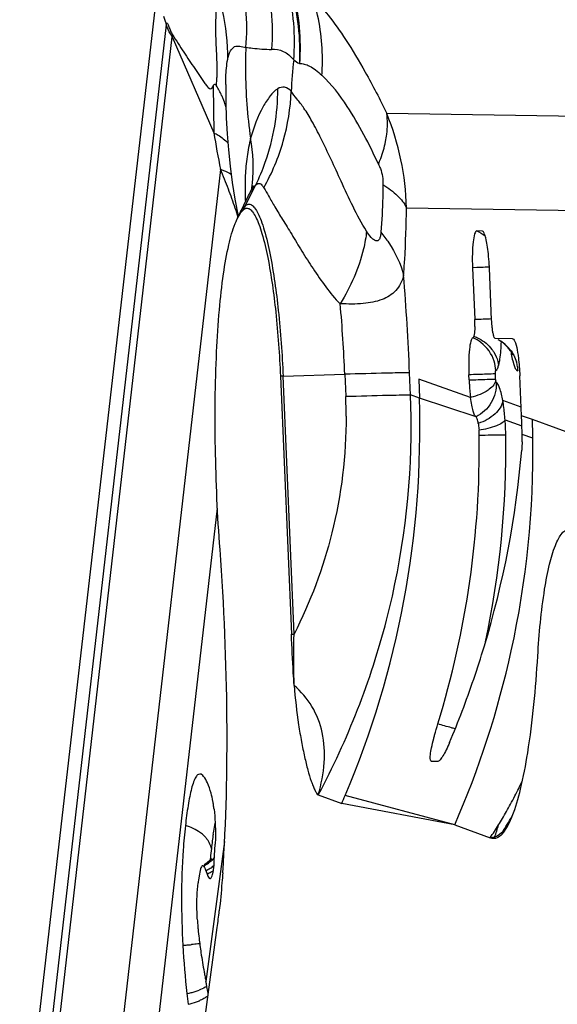
# Model space of a CAD drawing. Units: millimetres. Extents: x 0 to 594, y 0 to 420.
# Drawn here: x 230 to 232, y 101 to 104 of the extents above; entities that cross this region are included whole.
import ezdxf

# ---------------------------------------------------------------- set-up
doc = ezdxf.new("R2010")
doc.units = ezdxf.units.MM
doc.header["$LTSCALE"] = 32.67
doc.layers.add('607065213-000_CL', color=7, linetype='CONTINUOUS')

msp = doc.modelspace()

# ---------------------------------------------------------------- linework, layer by layer
at = {"layer": '607065213-000_CL', "color": 7, "linetype": 'CONTINUOUS'}
for p, q in [((229.9043, 100.2213), (230.3484, 104.0922)), ((230.3758, 104.0183), (230.3802, 104.0065)), ((230.5734, 103.8093), (230.5734, 103.8017)), ((230.6036, 103.4362), (230.6142, 103.3808)), ((230.617, 103.3857), (230.6479, 103.4484)), ((230.648, 103.4486), (230.648, 103.4486)), ((231.4063, 103.3327), (231.389, 103.333)), ((231.4075, 103.3323), (231.4063, 103.3327)), ((231.3752, 103.2134), (231.3824, 103.0448)), ((231.4373, 103.0439), (231.4302, 103.2125)), ((231.4493, 102.9838), (231.4487, 102.9839)), ((231.5052, 102.9828), (231.4493, 102.9838)), ((231.5052, 102.9828), (231.5064, 102.9826)), ((230.7513, 102.8607), (230.7868, 102.022)), ((231.3642, 102.8487), (231.3635, 102.8654)), ((231.5346, 102.7325), (231.5291, 102.8626)), ((231.2004, 102.8513), (231.2025, 102.7894)), ((231.2622, 101.6086), (231.2424, 101.6089)), ((231.2628, 101.6086), (231.2622, 101.6086)), ((230.4987, 101.5634), (230.4934, 101.5675)), ((230.5017, 101.5602), (230.4987, 101.5634)), ((230.8742, 101.5003), (230.9502, 101.4722)), ((231.3176, 101.4028), (230.9502, 101.4722)), ((231.3176, 101.4028), (231.4327, 101.3604)), ((230.5364, 101.2845), (230.5394, 101.3398)), ((230.5289, 101.2936), (230.5217, 101.2863)), ((230.4986, 101.2696), (230.4975, 101.2693)), ((230.4999, 101.2694), (230.4986, 101.2696)), ((230.5012, 101.2687), (230.4999, 101.2694)), ((230.4871, 101.237), (230.485, 101.2225)), ((230.5091, 101.2542), (230.5131, 101.2429)), ((230.4816, 100.5873), (230.5459, 101.069)), ((230.5108, 100.8857), (230.5094, 100.8932)), ((230.5126, 100.8765), (230.5108, 100.8857))]:
    msp.add_line(p, q, dxfattribs=at)
at = {"layer": '607065213-000_CL', "color": 9, "linetype": 'CONTINUOUS'}
for p, q in [((230.3709, 104.0315), (230.3758, 104.0183)), ((230.3798, 104.003), (229.9362, 100.1357)), ((229.9863, 100.357), (230.4, 103.9638)), ((230.4, 103.9638), (230.5352, 103.6521)), ((230.5434, 103.8051), (230.5444, 103.8289)), ((230.5444, 103.8289), (230.5445, 103.8319)), ((230.5327, 103.8049), (230.5352, 103.6521)), ((231.7588, 103.704), (231.0966, 103.7151)), ((230.5564, 103.5333), (230.2146, 100.5528)), ((230.6372, 103.4149), (230.6709, 103.4825)), ((231.1608, 103.4084), (231.7862, 103.398)), ((231.3896, 103.2139), (231.3752, 103.2134)), ((231.4032, 103.2145), (231.3896, 103.2139)), ((231.4599, 102.8953), (231.4616, 102.9019)), ((231.5059, 102.9109), (231.5092, 102.8992)), ((230.76, 102.861), (230.7513, 102.8607)), ((230.76, 102.861), (230.9603, 102.8671)), ((230.7955, 102.0222), (230.76, 102.861)), ((230.9603, 102.8671), (230.9633, 102.7955)), ((231.1738, 102.8), (231.1708, 102.8716)), ((231.4503, 102.8515), (231.4496, 102.8681)), ((231.3689, 102.7914), (231.2004, 102.8513)), ((231.2025, 102.7894), (231.1738, 102.8)), ((231.3867, 102.7286), (231.2025, 102.7894)), ((231.5334, 102.7605), (231.4733, 102.7819)), ((231.5699, 102.72), (231.5346, 102.7325)), ((231.481, 102.7188), (231.5356, 102.6994)), ((231.7819, 102.6418), (231.5699, 102.72)), ((231.5713, 102.6595), (231.5365, 102.6717)), ((230.3078, 100.3488), (230.5467, 102.4322)), ((230.7868, 102.022), (230.7955, 102.0222)), ((231.3176, 101.4028), (230.9615, 101.4985)), ((230.5697, 101.3482), (230.5094, 100.8932))]:
    msp.add_line(p, q, dxfattribs=at)
at = {"layer": '607065213-000_CL', "color": 7, "linetype": 'CONTINUOUS'}
for points in [[(230.5734, 103.8017), (230.5739, 103.7503), (230.5755, 103.6993), (230.5783, 103.6485), (230.5823, 103.5968), (230.5878, 103.544), (230.5948, 103.4906), (230.6036, 103.4362)], [(230.6615, 103.48), (230.6616, 103.4804), (230.6614, 103.48), (230.6601, 103.4762), (230.6574, 103.4693), (230.6532, 103.4596), (230.648, 103.4486)], [(230.5217, 101.2863), (230.5132, 101.2792), (230.5034, 101.2726)]]:
    msp.add_lwpolyline(points, dxfattribs=at)
at = {"layer": '607065213-000_CL', "color": 9, "linetype": 'CONTINUOUS'}
for centre, radius, start, end in [((230.9524, 103.9373), 0.5763, 173.1055, 173.4578), ((230.8755, 103.931), 0.4767, 175.2342, 176.0577), ((232.7229, 103.6856), 1.9393, 173.9832, 177.0055), ((230.297, 103.6518), 0.2901, 24.8144, 31.8952), ((230.3093, 103.6577), 0.2765, 22.3303, 24.7685), ((230.3132, 103.6593), 0.2723, 21.095, 22.3268), ((230.3163, 103.6605), 0.269, 16.3721, 21.0986), ((230.2828, 103.3847), 0.8784, 1.5496, 22.0969), ((233.8538, 104.1844), 3.3611, 189.1135, 191.1704), ((228.7845, 102.7808), 1.9251, 20.9452, 23.0078), ((229.1637, 102.925), 1.5194, 18.4953, 20.9817), ((230.1827, 103.5383), 0.4803, 351.9073, 353.9043), ((231.7377, 103.4746), 1.1013, 181.0337, 182.4539), ((229.3839, 102.9989), 1.2872, 17.0748, 18.4843), ((230.8106, 103.3284), 0.1938, 153.4904, 157.7074), ((231.617, 97.4704), 5.748, 91.8626, 92.13203), ((222.7764, 102.5172), 8.4019, 2.41722, 4.58227), ((225.7442, 102.6472), 5.2208, 2.4147, 4.9391), ((231.7217, 94.5326), 8.519, 91.91264, 92.28264), ((231.4034, 102.8733), 0.1196, 53.0039, 62.3202), ((231.4035, 102.8736), 0.1193, 38.4742, 52.987), ((231.3292, 102.8732), 0.1219, 2.9742, 17.2597), ((231.4003, 102.8723), 0.1228, 9.6542, 16.7473), ((231.4024, 102.8727), 0.1207, 2.4443, 9.6653), ((229.3902, 102.7289), 1.5745, 0.0718, 2.4225), ((228.6367, 102.7001), 2.5391, 0.0693, 2.2546), ((228.1653, 102.6885), 3.0389, 336.9466, 1.9026), ((230.6727, 102.6583), 0.8106, 0.7734, 4.2718), ((228.4319, 102.6277), 3.0516, 348.0876, 0.7797), ((228.5352, 102.619), 3.0364, 347.6282, 0.7652), ((228.5215, 102.6226), 3.0505, 336.4302, 347.6159), ((229.8817, 102.3388), 1.8356, 332.6884, 334.4238), ((230.0031, 102.2763), 1.6991, 331.6767, 332.6807), ((230.1705, 102.1857), 1.5088, 329.6385, 331.6894), ((230.4195, 102.0411), 1.2208, 328.4535, 329.5894), ((230.659, 101.8969), 0.9645, 327.8811, 331.4971), ((230.0204, 102.306), 1.6996, 326.1949, 327.8832), ((230.7879, 101.597), 0.6996, 340.448, 343.8462), ((231.6479, 101.2986), 0.1921, 153.5677, 157.8048), ((230.4356, 101.2982), 0.0966, 37.3388, 44.7713), ((231.6865, 101.2001), 1.1663, 171.5051, 172.6025), ((231.6302, 101.2792), 0.2012, 155.4278, 156.9067), ((231.7401, 101.1811), 1.2218, 173.1948, 174.5984), ((232.1107, 101.1448), 1.5941, 172.5946, 173.4779), ((231.8683, 101.1684), 1.3506, 174.5744, 174.9287), ((230.442, 101.3815), 0.1275, 311.4505, 318.1603), ((230.4479, 101.3731), 0.1172, 297.0499, 304.5024), ((230.4554, 101.3705), 0.1281, 294.8078, 301.6308), ((230.4428, 101.3805), 0.1262, 304.4657, 311.4772), ((230.4517, 101.3767), 0.1353, 301.5936, 308.1554), ((230.4595, 101.3641), 0.1325, 293.8735, 300.452), ((230.4566, 101.3692), 0.1383, 300.4127, 303.7789), ((230.3373, 102.2619), 1.2546, 274.4387, 275.0968), ((230.3475, 102.1493), 1.1415, 275.09, 275.7827), ((230.3902, 101.1293), 0.2811, 281.6995, 284.6627), ((230.3979, 101.1004), 0.2512, 284.6429, 287.8144), ((230.4111, 101.0596), 0.2083, 287.7864, 291.3901), ((230.4604, 100.9182), 0.0902, 304.4823, 308.4433), ((230.3986, 101.0464), 0.233, 283.0218, 290.0352), ((230.4117, 101.0104), 0.1947, 290.0382, 293.9358)]:
    msp.add_arc(centre, radius, start, end, dxfattribs=at)
at = {"layer": '607065213-000_CL', "color": 7, "linetype": 'CONTINUOUS'}
for centre, radius, start, end in [((231.0263, 103.0293), 0.3564, 358.9766, 2.4848), ((231.4058, 102.8798), 0.1126, 51.6514, 62.0205), ((231.4079, 102.8825), 0.1092, 42.1738, 51.6144), ((225.3529, 102.4714), 6.1869, 2.14816, 2.41877), ((226.0085, 102.4952), 5.5309, 1.916, 2.1569), ((228.5457, 102.6187), 3.0259, 0.7732, 1.9189), ((228.3532, 102.6261), 3.044, 342.8991, 0.7965), ((231.0692, 102.6639), 0.3278, 0.7914, 3.7572), ((230.8551, 102.6566), 0.6816, 1.2734, 1.9765), ((230.9328, 102.663), 0.6038, 358.56, 0.8265), ((228.3236, 102.9195), 3.2286, 337.2431, 339.1946), ((225.3606, 103.9088), 6.0976, 336.44662, 336.71551), ((230.0094, 101.393), 0.5297, 6.5239, 8.0699), ((230.3956, 101.2101), 0.1218, 21.2192, 22.4228), ((230.1278, 101.3065), 0.4092, 355.1155, 356.9148), ((231.1149, 101.1419), 0.6351, 172.7116, 173.4688), ((231.4265, 101.1498), 0.9467, 183.2185, 184.8135), ((227.7841, 101.4361), 2.7861, 352.4283, 353.5498), ((231.4156, 101.1486), 0.9357, 184.7955, 185.2146), ((231.5917, 101.1653), 1.1127, 185.2467, 186.7737), ((231.991, 101.2133), 1.5148, 186.7922, 188.5773), ((233.5783, 101.1876), 3.1488, 183.213, 186.0799), ((232.6022, 101.3051), 2.1329, 188.5689, 190.2863), ((233.0758, 101.3891), 2.6139, 190.244, 190.5907), ((233.3372, 101.438), 2.8798, 190.5909, 190.9055), ((223.4329, 99.5143), 7.2095, 10.72151, 10.89136), ((233.4902, 101.1791), 3.0603, 186.0966, 186.749)]:
    msp.add_arc(centre, radius, start, end, dxfattribs=at)
at = {"layer": '607065213-000_CL', "color": 9, "linetype": 'CONTINUOUS'}
for points in [[(230.6389, 103.9292), (230.6466, 104.0124), (230.6393, 104.0983), (230.6175, 104.1789)], [(230.6987, 104.1705), (230.7208, 104.0909), (230.7289, 104.006), (230.7222, 103.9236)], [(230.7943, 103.8889), (230.8012, 103.9676), (230.7942, 104.0488), (230.7738, 104.1251)], [(230.7847, 104.1175), (230.8073, 104.0401), (230.8168, 103.9577), (230.8129, 103.8772)], [(230.7913, 104.111), (230.8118, 104.0354), (230.8191, 103.9552), (230.8129, 103.8772)], [(230.7943, 103.8889), (230.8002, 103.8845), (230.8065, 103.8808), (230.8129, 103.8772)], [(230.6603, 103.4873), (230.6655, 103.536), (230.6633, 103.586), (230.6541, 103.6342)], [(231.389, 103.333), (231.3987, 103.329), (231.4079, 103.3236), (231.4162, 103.3172)], [(231.4027, 102.9704), (231.3946, 102.9764), (231.3858, 102.9815), (231.3765, 102.9853)], [(231.4457, 102.9094), (231.4383, 102.9331), (231.4225, 102.9554), (231.4027, 102.9704)], [(231.4969, 102.9478), (231.5063, 102.936), (231.5135, 102.9222), (231.5179, 102.9077)], [(231.4572, 102.9092), (231.4584, 102.9046), (231.4593, 102.8999), (231.4599, 102.8952)], [(231.5194, 102.8793), (231.5204, 102.8785), (231.5217, 102.8778), (231.5229, 102.8778)], [(231.4508, 102.8463), (231.4506, 102.8479), (231.4504, 102.8496), (231.4504, 102.8512)], [(231.4472, 101.3629), (231.4425, 101.3614), (231.4376, 101.3605), (231.4327, 101.3604)]]:
    msp.add_open_spline(points, degree=3, dxfattribs=at)
at = {"layer": '607065213-000_CL', "color": 7, "linetype": 'CONTINUOUS'}
for points, knots in [([(230.5485, 104.1013), (230.542, 104.0633), (230.5382, 103.9988), (230.5437, 103.9091), (230.545, 103.8576), (230.5443, 103.8318)], [0, 0, 0, 0, 0.428442, 0.713497, 1, 1, 1, 1]), ([(230.3802, 104.0065), (230.3805, 104.0074), (230.3817, 104.0096), (230.3851, 104.0067), (230.3867, 104.0025), (230.3892, 103.9965), (230.3915, 103.9898), (230.3949, 103.9809), (230.398, 103.9745), (230.4005, 103.9706)], [0, 0, 0, 0, 0.058549, 0.114355, 0.226939, 0.375085, 0.534477, 0.696593, 1, 1, 1, 1]), ([(230.4005, 103.9706), (230.4066, 103.9613), (230.4189, 103.9427), (230.4368, 103.9147), (230.4548, 103.8874), (230.473, 103.861), (230.4878, 103.8391), (230.4994, 103.822), (230.5082, 103.8099), (230.5148, 103.8004), (230.5234, 103.7938), (230.5301, 103.7986), (230.5318, 103.8027), (230.5327, 103.8049)], [0, 0, 0, 0, 0.146054, 0.292542, 0.436054, 0.575331, 0.713732, 0.781931, 0.847634, 0.906992, 0.942201, 0.968221, 1, 1, 1, 1]), ([(230.6205, 103.389), (230.6213, 103.3903), (230.6246, 103.3949), (230.6283, 103.3992), (230.6313, 103.4019)], [0, 0, 0, 0, 0.273734, 1, 1, 1, 1]), ([(230.6313, 103.4019), (230.6339, 103.4043), (230.6405, 103.4084), (230.6526, 103.4048), (230.6626, 103.3938), (230.6726, 103.3767), (230.6824, 103.353), (230.6965, 103.3093), (230.7048, 103.2727), (230.71, 103.2464)], [0, 0, 0, 0, 0.056148, 0.10927, 0.181766, 0.283359, 0.416647, 0.58158, 1, 1, 1, 1]), ([(230.6044, 103.3573), (230.6056, 103.3604), (230.6102, 103.3713), (230.6157, 103.3819), (230.6205, 103.389)], [0, 0, 0, 0, 0.281366, 1, 1, 1, 1]), ([(230.555, 102.2977), (230.5469, 102.4077), (230.5373, 102.6218), (230.5395, 102.8817), (230.5515, 103.0702), (230.5642, 103.1866), (230.5806, 103.2806), (230.5954, 103.335), (230.6044, 103.3573)], [0, 0, 0, 0, 0.310573, 0.603079, 0.731252, 0.842073, 0.932384, 1, 1, 1, 1]), ([(231.389, 103.333), (231.3876, 103.333), (231.3842, 103.3299), (231.38, 103.3182), (231.3761, 103.2938), (231.3742, 103.257), (231.3746, 103.2287), (231.3752, 103.2134)], [0, 0, 0, 0, 0.034289, 0.095319, 0.309948, 0.626626, 1, 1, 1, 1]), ([(231.4268, 103.2587), (231.4258, 103.2683), (231.4235, 103.2855), (231.4191, 103.3082), (231.4145, 103.323), (231.4102, 103.3313), (231.4075, 103.3324)], [0, 0, 0, 0, 0.374122, 0.676814, 0.88802, 1, 1, 1, 1]), ([(230.71, 103.2464), (230.7216, 103.1879), (230.7391, 103.0595), (230.7483, 102.9304), (230.7513, 102.8607)], [0, 0, 0, 0, 0.461083, 1, 1, 1, 1]), ([(231.4302, 103.2125), (231.43, 103.2164), (231.4293, 103.2318), (231.428, 103.2473), (231.4268, 103.2587)], [0, 0, 0, 0, 0.254711, 1, 1, 1, 1]), ([(231.1514, 103.1884), (231.1469, 103.1705), (231.1304, 103.136), (231.0796, 103.1056), (231.0164, 103.0949), (230.9705, 103.0949), (230.9455, 103.0966)], [0, 0, 0, 0, 0.225882, 0.44106, 0.694769, 1, 1, 1, 1]), ([(231.3826, 103.023), (231.3826, 103.0196), (231.3821, 103.0088), (231.3814, 102.9979), (231.3793, 102.9908)], [0, 0, 0, 0, 0.310361, 1, 1, 1, 1]), ([(231.4392, 103.0189), (231.439, 103.0209), (231.4382, 103.0292), (231.4376, 103.0375), (231.4373, 103.0439)], [0, 0, 0, 0, 0.240366, 1, 1, 1, 1]), ([(231.4487, 102.9839), (231.4474, 102.9844), (231.4453, 102.9883), (231.4431, 102.9954), (231.4409, 103.0061), (231.4398, 103.0143), (231.4392, 103.0189)], [0, 0, 0, 0, 0.112686, 0.323048, 0.625648, 1, 1, 1, 1]), ([(231.3765, 102.9854), (231.375, 102.9849), (231.3722, 102.9812), (231.3678, 102.9691), (231.3644, 102.9446), (231.3625, 102.9082), (231.3629, 102.8804), (231.3635, 102.8654)], [0, 0, 0, 0, 0.038315, 0.103476, 0.320893, 0.633744, 1, 1, 1, 1]), ([(231.3793, 102.9908), (231.3791, 102.9901), (231.3785, 102.9882), (231.3776, 102.9861), (231.3765, 102.9854)], [0, 0, 0, 0, 0.336291, 1, 1, 1, 1]), ([(231.5047, 102.9319), (231.5048, 102.9315), (231.5052, 102.9304), (231.5043, 102.9329), (231.503, 102.9354), (231.5004, 102.9401), (231.4961, 102.947), (231.4919, 102.9523), (231.4888, 102.9558)], [0, 0, 0, 0, 0.037142, 0.045365, 0.205955, 0.358721, 0.549543, 1, 1, 1, 1]), ([(231.5064, 102.9826), (231.5082, 102.9818), (231.5115, 102.9772), (231.5172, 102.9627), (231.5199, 102.9487), (231.5217, 102.9382)], [0, 0, 0, 0, 0.121361, 0.32938, 1, 1, 1, 1]), ([(231.5217, 102.9382), (231.5226, 102.9326), (231.5263, 102.9075), (231.5282, 102.8822), (231.5291, 102.8626)], [0, 0, 0, 0, 0.224989, 1, 1, 1, 1]), ([(231.3642, 102.8487), (231.3644, 102.8438), (231.3654, 102.8246), (231.3671, 102.8055), (231.3689, 102.7914)], [0, 0, 0, 0, 0.259209, 1, 1, 1, 1]), ([(231.3867, 102.7286), (231.3843, 102.7295), (231.3805, 102.7365), (231.3763, 102.7491), (231.3721, 102.7685), (231.37, 102.7832), (231.3689, 102.7914)], [0, 0, 0, 0, 0.11474, 0.324095, 0.624287, 1, 1, 1, 1]), ([(231.3939, 102.7075), (231.3931, 102.7125), (231.3918, 102.7191), (231.3891, 102.7259), (231.3876, 102.7281), (231.3867, 102.7285)], [0, 0, 0, 0, 0.671391, 0.878957, 1, 1, 1, 1]), ([(231.3939, 102.7075), (231.3941, 102.7058), (231.3952, 102.6985), (231.3959, 102.6911), (231.3963, 102.6854)], [0, 0, 0, 0, 0.228234, 1, 1, 1, 1]), ([(231.5364, 102.6479), (231.5363, 102.6455), (231.536, 102.6364), (231.5355, 102.6272), (231.535, 102.6205)], [0, 0, 0, 0, 0.258752, 1, 1, 1, 1]), ([(231.3416, 101.7727), (231.3678, 101.8415), (231.4616, 102.1164), (231.5174, 102.4044), (231.535, 102.6205)], [0, 0, 0, 0, 0.253505, 1, 1, 1, 1]), ([(231.6443, 102.3108), (231.6475, 102.3187), (231.6538, 102.3327), (231.6649, 102.3499), (231.6768, 102.3611), (231.6959, 102.367), (231.7153, 102.3534), (231.7298, 102.3333), (231.7374, 102.3194), (231.7413, 102.3115)], [0, 0, 0, 0, 0.170857, 0.305771, 0.409742, 0.494514, 0.68454, 0.824143, 1, 1, 1, 1]), ([(230.5638, 101.2472), (230.5756, 101.414), (230.5828, 101.7647), (230.5684, 102.1149), (230.555, 102.2977)], [0, 0, 0, 0, 0.477066, 1, 1, 1, 1]), ([(231.5871, 101.951), (231.5916, 102.0237), (231.6005, 102.1242), (231.6229, 102.2439), (231.6364, 102.2912), (231.6443, 102.3108)], [0, 0, 0, 0, 0.598125, 0.825967, 1, 1, 1, 1]), ([(230.7959, 101.856), (230.7949, 101.8698), (230.7913, 101.925), (230.7885, 101.9804), (230.7868, 102.022)], [0, 0, 0, 0, 0.248372, 1, 1, 1, 1]), ([(231.5043, 101.4311), (231.5157, 101.4596), (231.5352, 101.5278), (231.5676, 101.7009), (231.5805, 101.846), (231.5871, 101.951)], [0, 0, 0, 0, 0.174078, 0.401917, 1, 1, 1, 1]), ([(230.8742, 101.5003), (230.8842, 101.5343), (230.8975, 101.6017), (230.8924, 101.7013), (230.8582, 101.7894), (230.8183, 101.8361), (230.7959, 101.856)], [0, 0, 0, 0, 0.276837, 0.530251, 0.766505, 1, 1, 1, 1]), ([(230.7959, 101.856), (230.799, 101.8132), (230.8061, 101.7519), (230.819, 101.6747), (230.829, 101.6256), (230.8395, 101.5828), (230.8488, 101.5512), (230.8567, 101.5298), (230.8622, 101.5167), (230.8676, 101.5071), (230.8717, 101.5012), (230.8742, 101.5003)], [0, 0, 0, 0, 0.350743, 0.502829, 0.639252, 0.759742, 0.863073, 0.907484, 0.946217, 0.978014, 1, 1, 1, 1]), ([(231.2491, 101.6831), (231.2501, 101.687), (231.2543, 101.703), (231.2589, 101.719), (231.2626, 101.731)], [0, 0, 0, 0, 0.241176, 1, 1, 1, 1]), ([(231.2424, 101.6089), (231.2401, 101.6089), (231.2379, 101.6148), (231.2379, 101.6216), (231.2387, 101.6351), (231.2425, 101.6556), (231.2466, 101.6733), (231.2491, 101.6831)], [0, 0, 0, 0, 0.089289, 0.175664, 0.291568, 0.603542, 1, 1, 1, 1]), ([(231.3008, 101.6706), (231.2973, 101.6623), (231.2906, 101.6474), (231.2803, 101.628), (231.2718, 101.6156), (231.2656, 101.609), (231.2628, 101.6086)], [0, 0, 0, 0, 0.366585, 0.66858, 0.883507, 1, 1, 1, 1]), ([(230.4934, 101.567), (230.4907, 101.5681), (230.483, 101.5674), (230.4751, 101.5566), (230.4682, 101.541), (230.4619, 101.5196), (230.4562, 101.4939), (230.4491, 101.4537), (230.445, 101.422), (230.4425, 101.4001)], [0, 0, 0, 0, 0.047229, 0.111313, 0.206517, 0.329873, 0.475608, 0.638627, 1, 1, 1, 1]), ([(230.5259, 101.5062), (230.5225, 101.5174), (230.516, 101.536), (230.5069, 101.5539), (230.5017, 101.5602)], [0, 0, 0, 0, 0.588907, 1, 1, 1, 1]), ([(230.5338, 101.4674), (230.5333, 101.4712), (230.5313, 101.4843), (230.5287, 101.4973), (230.5259, 101.5062)], [0, 0, 0, 0, 0.291384, 1, 1, 1, 1]), ([(230.5357, 101.4532), (230.539, 101.4245), (230.5409, 101.3866), (230.5399, 101.3487), (230.5394, 101.3398)], [0, 0, 0, 0, 0.763887, 1, 1, 1, 1]), ([(231.47, 101.3712), (231.4732, 101.3746), (231.4876, 101.3928), (231.4975, 101.414), (231.5043, 101.4311)], [0, 0, 0, 0, 0.20381, 1, 1, 1, 1]), ([(230.4425, 101.4001), (230.4395, 101.3738), (230.4277, 101.2445), (230.4287, 101.1142), (230.4345, 101.0111)], [0, 0, 0, 0, 0.204363, 1, 1, 1, 1]), ([(231.47, 101.3712), (231.4681, 101.3691), (231.4613, 101.3626), (231.4518, 101.3582), (231.4451, 101.3581)], [0, 0, 0, 0, 0.291481, 1, 1, 1, 1]), ([(230.4975, 101.2693), (230.4963, 101.2687), (230.494, 101.2655), (230.4901, 101.2548), (230.4883, 101.2447), (230.4871, 101.237)], [0, 0, 0, 0, 0.120123, 0.321289, 1, 1, 1, 1]), ([(230.5012, 101.2687), (230.5017, 101.2682), (230.5048, 101.2646), (230.5067, 101.2602), (230.5082, 101.2566)], [0, 0, 0, 0, 0.164218, 1, 1, 1, 1]), ([(230.5243, 101.2282), (230.526, 101.2291), (230.5288, 101.2337), (230.5331, 101.248), (230.5346, 101.2615), (230.5355, 101.2716)], [0, 0, 0, 0, 0.122141, 0.329834, 1, 1, 1, 1]), ([(230.5131, 101.2429), (230.5139, 101.2404), (230.5155, 101.2353), (230.521, 101.2265), (230.5243, 101.2282)], [0, 0, 0, 0, 0.413455, 1, 1, 1, 1]), ([(230.5638, 101.2472), (230.563, 101.2364), (230.5599, 101.1949), (230.556, 101.1536), (230.5525, 101.1231)], [0, 0, 0, 0, 0.262069, 1, 1, 1, 1]), ([(230.4812, 101.0967), (230.4807, 101.107), (230.4792, 101.1462), (230.4807, 101.1855), (230.484, 101.2142)], [0, 0, 0, 0, 0.264066, 1, 1, 1, 1])]:
    msp.add_open_spline(points, degree=3, knots=knots, dxfattribs=at)
at = {"layer": '607065213-000_CL', "color": 9, "linetype": 'CONTINUOUS'}
for points, knots in [([(230.5801, 103.8909), (230.5812, 103.9442), (230.5733, 104.0159), (230.5541, 104.0844), (230.5485, 104.1013)], [0, 0, 0, 0, 0.748882, 1, 1, 1, 1]), ([(230.8563, 104.0917), (230.8738, 104.0731), (230.9117, 104.0296), (230.969, 103.9487), (231.032, 103.8419), (231.075, 103.7608), (231.0966, 103.7151)], [0, 0, 0, 0, 0.170506, 0.386011, 0.661952, 1, 1, 1, 1]), ([(230.8859, 103.839), (230.8875, 103.8604), (230.8898, 103.9455), (230.8759, 104.0311), (230.8563, 104.0917)], [0, 0, 0, 0, 0.252208, 1, 1, 1, 1]), ([(230.4, 103.9638), (230.3979, 103.9669), (230.3901, 103.9794), (230.3836, 103.9927), (230.3798, 104.003)], [0, 0, 0, 0, 0.256086, 1, 1, 1, 1]), ([(230.5801, 103.8909), (230.5822, 103.9004), (230.586, 103.9158), (230.6007, 103.9342), (230.6208, 103.9346), (230.6324, 103.9308), (230.6389, 103.9292)], [0, 0, 0, 0, 0.341488, 0.564022, 0.76126, 1, 1, 1, 1]), ([(230.6389, 103.9292), (230.638, 103.9048), (230.6365, 103.8062), (230.6439, 103.7075), (230.6541, 103.6342)], [0, 0, 0, 0, 0.248401, 1, 1, 1, 1]), ([(230.639, 103.9302), (230.6461, 103.929), (230.6737, 103.9252), (230.7016, 103.9236), (230.7222, 103.9226)], [0, 0, 0, 0, 0.259698, 1, 1, 1, 1]), ([(230.7223, 103.9236), (230.7351, 103.9242), (230.7636, 103.9197), (230.7852, 103.9005), (230.7943, 103.8889)], [0, 0, 0, 0, 0.466284, 1, 1, 1, 1]), ([(230.5734, 103.8089), (230.5734, 103.817), (230.5739, 103.8444), (230.5763, 103.872), (230.5801, 103.8909)], [0, 0, 0, 0, 0.295214, 1, 1, 1, 1]), ([(230.8129, 103.8772), (230.8182, 103.8771), (230.8298, 103.8762), (230.8477, 103.8689), (230.8666, 103.8559), (230.8792, 103.8451), (230.8859, 103.839)], [0, 0, 0, 0, 0.187306, 0.40843, 0.67916, 1, 1, 1, 1]), ([(231.0697, 103.5501), (231.0398, 103.6148), (230.9872, 103.7166), (230.9179, 103.8097), (230.8859, 103.839)], [0, 0, 0, 0, 0.621656, 1, 1, 1, 1]), ([(230.5368, 103.8093), (230.5355, 103.8087), (230.534, 103.8072), (230.533, 103.8054), (230.5327, 103.8049)], [0, 0, 0, 0, 0.707856, 1, 1, 1, 1]), ([(230.5434, 103.8051), (230.5428, 103.8059), (230.5413, 103.808), (230.5384, 103.8098), (230.5368, 103.8093)], [0, 0, 0, 0, 0.377105, 1, 1, 1, 1]), ([(230.7424, 103.795), (230.7332, 103.7891), (230.7153, 103.7707), (230.6823, 103.7181), (230.6645, 103.6696), (230.6541, 103.6342)], [0, 0, 0, 0, 0.176374, 0.404408, 1, 1, 1, 1]), ([(230.6709, 103.4825), (230.6828, 103.5064), (230.7247, 103.6055), (230.7432, 103.7143), (230.7424, 103.795)], [0, 0, 0, 0, 0.249151, 1, 1, 1, 1]), ([(230.6971, 103.4732), (230.724, 103.5211), (230.7668, 103.6231), (230.7842, 103.7324), (230.7863, 103.7869)], [0, 0, 0, 0, 0.501914, 1, 1, 1, 1]), ([(230.7863, 103.7869), (230.7806, 103.7931), (230.7664, 103.8043), (230.7488, 103.7992), (230.7424, 103.795)], [0, 0, 0, 0, 0.52182, 1, 1, 1, 1]), ([(231.031, 103.3318), (230.9993, 103.3839), (230.952, 103.4863), (230.8969, 103.6075), (230.8561, 103.6864), (230.8305, 103.7294), (230.8064, 103.7606), (230.792, 103.7784), (230.7863, 103.7869)], [0, 0, 0, 0, 0.353474, 0.651233, 0.77157, 0.86769, 0.940197, 1, 1, 1, 1]), ([(231.093, 103.6235), (231.0946, 103.6314), (231.0996, 103.6616), (231.0998, 103.6927), (231.0966, 103.7151)], [0, 0, 0, 0, 0.2629, 1, 1, 1, 1]), ([(230.5352, 103.6521), (230.5398, 103.6497), (230.5563, 103.6405), (230.5715, 103.6288), (230.5805, 103.6186)], [0, 0, 0, 0, 0.2775, 1, 1, 1, 1]), ([(230.6541, 103.6342), (230.6496, 103.6144), (230.6414, 103.5743), (230.6381, 103.5335), (230.6372, 103.5129)], [0, 0, 0, 0, 0.495519, 1, 1, 1, 1]), ([(231.0697, 103.5501), (231.0723, 103.5562), (231.0819, 103.5801), (231.0892, 103.6048), (231.093, 103.6235)], [0, 0, 0, 0, 0.259321, 1, 1, 1, 1]), ([(230.5564, 103.5333), (230.5598, 103.5322), (230.5719, 103.5281), (230.5836, 103.5228), (230.5915, 103.5179)], [0, 0, 0, 0, 0.277232, 1, 1, 1, 1]), ([(231.0697, 103.5501), (231.0721, 103.5454), (231.0811, 103.5244), (231.0848, 103.5012), (231.0844, 103.4837)], [0, 0, 0, 0, 0.231522, 1, 1, 1, 1]), ([(230.6372, 103.5129), (230.637, 103.5082), (230.6364, 103.4888), (230.6364, 103.4694), (230.6366, 103.4547)], [0, 0, 0, 0, 0.243635, 1, 1, 1, 1]), ([(230.648, 103.4486), (230.6498, 103.4522), (230.6562, 103.4643), (230.6638, 103.4759), (230.6709, 103.4825)], [0, 0, 0, 0, 0.296435, 1, 1, 1, 1]), ([(230.6709, 103.4825), (230.6729, 103.4844), (230.6771, 103.4876), (230.6854, 103.4875), (230.6922, 103.4817), (230.6954, 103.4764), (230.6971, 103.4732)], [0, 0, 0, 0, 0.246992, 0.446524, 0.679777, 1, 1, 1, 1]), ([(230.6971, 103.4732), (230.703, 103.4648), (230.7146, 103.4438), (230.7339, 103.4088), (230.7599, 103.3679), (230.7892, 103.3201), (230.8209, 103.2661), (230.8578, 103.2092), (230.8979, 103.1511), (230.9276, 103.1127), (230.9455, 103.0966)], [0, 0, 0, 0, 0.068401, 0.158542, 0.26564, 0.390077, 0.530321, 0.681089, 0.840245, 1, 1, 1, 1]), ([(231.0844, 103.4837), (231.0843, 103.4699), (231.0833, 103.4182), (231.0808, 103.3665), (231.0777, 103.3287)], [0, 0, 0, 0, 0.265862, 1, 1, 1, 1]), ([(231.0844, 103.4837), (231.1014, 103.4731), (231.1306, 103.4516), (231.1538, 103.4229), (231.1608, 103.4084)], [0, 0, 0, 0, 0.554596, 1, 1, 1, 1]), ([(230.617, 103.3857), (230.6185, 103.3888), (230.6241, 103.3992), (230.631, 103.4092), (230.6372, 103.4149)], [0, 0, 0, 0, 0.292783, 1, 1, 1, 1]), ([(230.6372, 103.4149), (230.6399, 103.4174), (230.6466, 103.4215), (230.659, 103.4179), (230.6692, 103.4066), (230.6794, 103.3891), (230.6895, 103.3648), (230.7039, 103.3201), (230.7124, 103.2826), (230.7177, 103.2557)], [0, 0, 0, 0, 0.056148, 0.109269, 0.181764, 0.283355, 0.416644, 0.581578, 1, 1, 1, 1]), ([(231.1514, 103.1885), (231.1527, 103.2055), (231.1577, 103.2788), (231.1601, 103.3522), (231.1608, 103.4084)], [0, 0, 0, 0, 0.233121, 1, 1, 1, 1]), ([(231.031, 103.3318), (231.029, 103.3125), (231.0145, 103.2297), (230.9792, 103.1516), (230.9455, 103.0966)], [0, 0, 0, 0, 0.23129, 1, 1, 1, 1]), ([(231.0777, 103.3287), (231.0774, 103.3245), (231.0764, 103.3168), (231.0737, 103.3071), (231.0681, 103.3002), (231.0598, 103.3007), (231.0526, 103.3053), (231.0421, 103.3153), (231.0355, 103.3249), (231.031, 103.3318)], [0, 0, 0, 0, 0.158601, 0.286258, 0.378303, 0.461829, 0.566707, 0.694475, 1, 1, 1, 1]), ([(231.0777, 103.3287), (231.0867, 103.3179), (231.1186, 103.2755), (231.1421, 103.2263), (231.1514, 103.1884)], [0, 0, 0, 0, 0.265421, 1, 1, 1, 1]), ([(230.7177, 103.2557), (230.7296, 103.1958), (230.7475, 103.0644), (230.757, 102.9323), (230.76, 102.861)], [0, 0, 0, 0, 0.461081, 1, 1, 1, 1]), ([(231.3793, 102.9908), (231.385, 102.9887), (231.4075, 102.9787), (231.4274, 102.9626), (231.4385, 102.9477)], [0, 0, 0, 0, 0.24641, 1, 1, 1, 1]), ([(231.4616, 102.9019), (231.4626, 102.9065), (231.4668, 102.93), (231.4683, 102.9538), (231.469, 102.9729)], [0, 0, 0, 0, 0.197957, 1, 1, 1, 1]), ([(231.4385, 102.9477), (231.4407, 102.9448), (231.4487, 102.9329), (231.4545, 102.9195), (231.4572, 102.9092)], [0, 0, 0, 0, 0.257363, 1, 1, 1, 1]), ([(231.4997, 102.9411), (231.5001, 102.9384), (231.5019, 102.9282), (231.504, 102.9181), (231.5059, 102.9109)], [0, 0, 0, 0, 0.273496, 1, 1, 1, 1]), ([(231.451, 102.8795), (231.4531, 102.8804), (231.457, 102.8858), (231.4588, 102.8916), (231.4599, 102.8953)], [0, 0, 0, 0, 0.37123, 1, 1, 1, 1]), ([(231.5092, 102.8992), (231.5106, 102.8949), (231.5132, 102.8879), (231.5172, 102.8812), (231.5194, 102.8793)], [0, 0, 0, 0, 0.609674, 1, 1, 1, 1]), ([(231.1708, 102.8716), (231.1461, 102.872), (231.0759, 102.8703), (231.0057, 102.8685), (230.9603, 102.8671)], [0, 0, 0, 0, 0.352172, 1, 1, 1, 1]), ([(231.4496, 102.8681), (231.4404, 102.8683), (231.4117, 102.867), (231.383, 102.8662), (231.3635, 102.8654)], [0, 0, 0, 0, 0.321495, 1, 1, 1, 1]), ([(231.4496, 102.8681), (231.4495, 102.8708), (231.4499, 102.874), (231.4499, 102.8792), (231.451, 102.8795)], [0, 0, 0, 0, 0.697921, 1, 1, 1, 1]), ([(231.3642, 102.8487), (231.3837, 102.8495), (231.4124, 102.8504), (231.4411, 102.8516), (231.4503, 102.8515)], [0, 0, 0, 0, 0.678499, 1, 1, 1, 1]), ([(231.4508, 102.8463), (231.4476, 102.8334), (231.429, 102.8157), (231.3992, 102.8007), (231.3795, 102.7941), (231.3689, 102.7914)], [0, 0, 0, 0, 0.392163, 0.678785, 1, 1, 1, 1]), ([(231.4524, 102.8405), (231.4532, 102.818), (231.4417, 102.7716), (231.4067, 102.7388), (231.3867, 102.7286)], [0, 0, 0, 0, 0.500548, 1, 1, 1, 1]), ([(231.4524, 102.8405), (231.4518, 102.8408), (231.4514, 102.8432), (231.4509, 102.8449), (231.4508, 102.8463)], [0, 0, 0, 0, 0.332258, 1, 1, 1, 1]), ([(231.4733, 102.7819), (231.4709, 102.7958), (231.4671, 102.8142), (231.4592, 102.8335), (231.4548, 102.8395), (231.4524, 102.8405)], [0, 0, 0, 0, 0.669425, 0.876643, 1, 1, 1, 1]), ([(230.9633, 102.7955), (231.0088, 102.7969), (231.0789, 102.7987), (231.1491, 102.8004), (231.1738, 102.8)], [0, 0, 0, 0, 0.647818, 1, 1, 1, 1]), ([(231.4733, 102.7819), (231.4711, 102.7654), (231.4481, 102.7314), (231.4138, 102.7141), (231.3939, 102.7075)], [0, 0, 0, 0, 0.442157, 1, 1, 1, 1]), ([(231.481, 102.7188), (231.4806, 102.7244), (231.4788, 102.7456), (231.4761, 102.7666), (231.4735, 102.7819)], [0, 0, 0, 0, 0.268544, 1, 1, 1, 1]), ([(230.9647, 102.7309), (230.9649, 102.6035), (230.9353, 102.3578), (230.8483, 102.1268), (230.7955, 102.0222)], [0, 0, 0, 0, 0.520907, 1, 1, 1, 1]), ([(230.8742, 101.5002), (230.9699, 101.6797), (231.1237, 102.0714), (231.1764, 102.4899), (231.1758, 102.7031)], [0, 0, 0, 0, 0.488164, 1, 1, 1, 1]), ([(231.481, 102.7187), (231.479, 102.7146), (231.4697, 102.707), (231.4419, 102.6939), (231.4155, 102.6883), (231.3963, 102.6854)], [0, 0, 0, 0, 0.145029, 0.369714, 1, 1, 1, 1]), ([(231.4832, 102.6692), (231.4799, 102.6693), (231.4511, 102.6691), (231.4224, 102.6688), (231.3969, 102.6684)], [0, 0, 0, 0, 0.115198, 1, 1, 1, 1]), ([(230.7959, 101.856), (230.7956, 101.8696), (230.7946, 101.925), (230.7949, 101.9804), (230.7955, 102.0222)], [0, 0, 0, 0, 0.245281, 1, 1, 1, 1]), ([(231.3186, 101.7151), (231.3146, 101.7161), (231.2959, 101.7211), (231.2773, 101.7266), (231.2626, 101.731)], [0, 0, 0, 0, 0.212807, 1, 1, 1, 1]), ([(230.5041, 101.3662), (230.5001, 101.3702), (230.482, 101.3855), (230.4598, 101.3955), (230.4425, 101.4001)], [0, 0, 0, 0, 0.239852, 1, 1, 1, 1]), ([(230.533, 101.3724), (230.5335, 101.3756), (230.5353, 101.3876), (230.5374, 101.3996), (230.5392, 101.4084)], [0, 0, 0, 0, 0.266339, 1, 1, 1, 1]), ([(231.4759, 101.3841), (231.4737, 101.3814), (231.4656, 101.3726), (231.4554, 101.3654), (231.4472, 101.3629)], [0, 0, 0, 0, 0.287837, 1, 1, 1, 1]), ([(230.5269, 101.3259), (230.5264, 101.3285), (230.5234, 101.3395), (230.5177, 101.3498), (230.5123, 101.3567)], [0, 0, 0, 0, 0.233163, 1, 1, 1, 1]), ([(230.4891, 101.0167), (230.4871, 101.0164), (230.4782, 101.0153), (230.4694, 101.0143), (230.4625, 101.0136)], [0, 0, 0, 0, 0.229789, 1, 1, 1, 1]), ([(230.5124, 100.8785), (230.5106, 100.8773), (230.5025, 100.8723), (230.4939, 100.8683), (230.4871, 100.8656)], [0, 0, 0, 0, 0.226433, 1, 1, 1, 1]), ([(230.5115, 100.8439), (230.51, 100.8428), (230.5033, 100.8385), (230.4962, 100.835), (230.4907, 100.8325)], [0, 0, 0, 0, 0.233401, 1, 1, 1, 1])]:
    msp.add_open_spline(points, degree=3, knots=knots, dxfattribs=at)
at = {"layer": '607065213-000_CL', "color": 7, "linetype": 'CONTINUOUS'}
msp.add_open_spline([(231.4451, 101.3581), (231.4409, 101.3581), (231.4366, 101.3589), (231.4327, 101.3604)], degree=3, dxfattribs=at)

doc.saveas('drawing.dxf')
